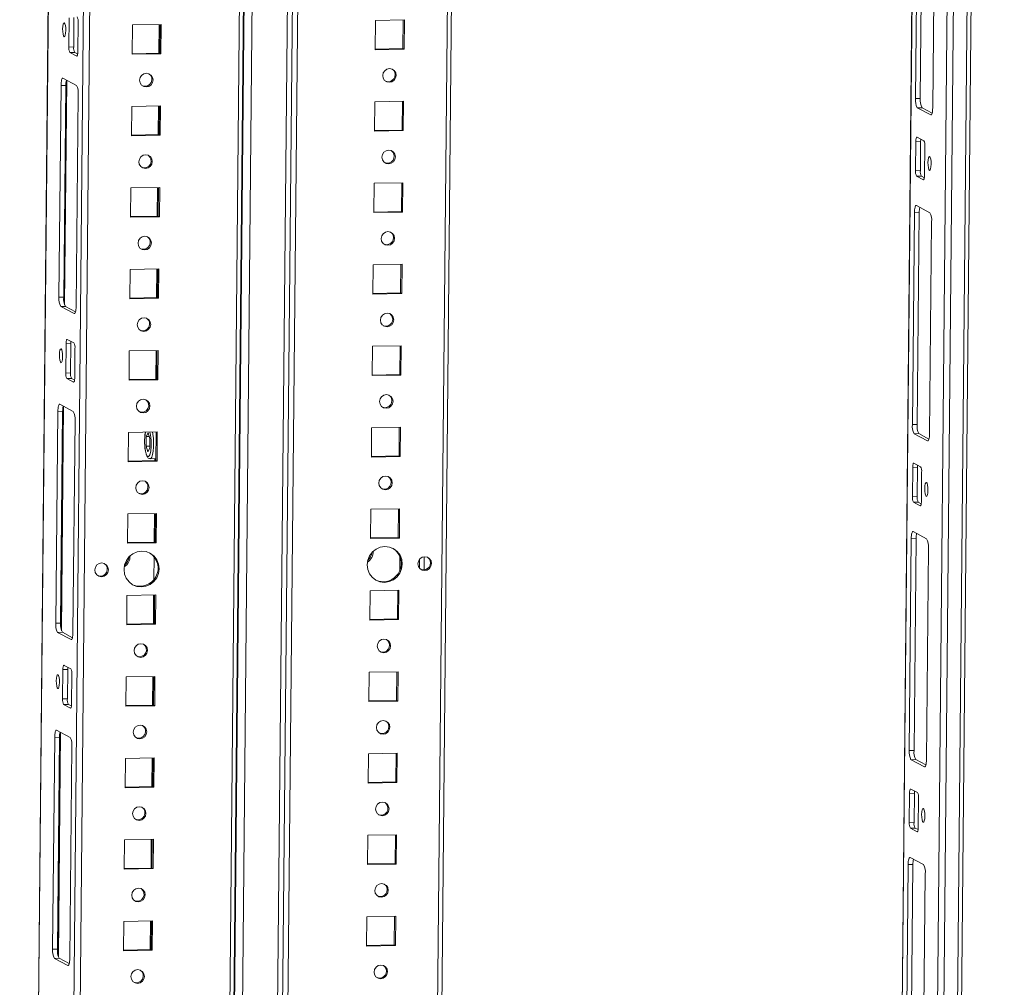
# Model space of a CAD drawing. Units: millimetres. Extents: x -124 to 7445, y -100 to 5572.
# Drawn here: x 5981 to 6281, y 2637 to 2932 of the extents above; entities that cross this region are included whole.
import ezdxf

# ---------------------------------------------------------------- set-up
doc = ezdxf.new("R2010")
doc.units = ezdxf.units.MM

msp = doc.modelspace()

# ---------------------------------------------------------------- linework, layer by layer
at = {"color": 7, "linetype": 'Continuous', "lineweight": 15}
for p, q in [((6260.667, 1893.262), (6280.814, 3977.345)), ((6103.796, 2034.708), (6122.548, 3974.439)), ((6262.731, 3977.105), (6242.64, 1898.886)), ((6255.243, 1893.004), (6275.392, 3977.157)), ((6279.579, 3977.237), (6259.431, 1893.084)), ((5999.784, 3972.104), (5981.09, 2038.341)), ((6040.501, 2033.504), (6059.253, 3973.235)), ((6055.368, 2033.637), (6074.122, 3973.518)), ((6273.158, 3945.067), (6253.633, 1925.423)), ((6253.786, 2907.948), (6254.409, 2972.457)), ((6255.87, 2972.485), (6255.246, 2907.976)), ((6259.638, 2969.67), (6259.015, 2905.16)), ((5996.066, 2923.657), (5996.152, 2932.589)), ((5997.613, 2932.617), (5997.527, 2923.684)), ((6089.339, 2922.857), (6089.426, 2931.789)), ((6089.426, 2931.789), (6098.19, 2931.956)), ((6097.762, 2923.206), (6097.847, 2931.949)), ((6098.19, 2931.956), (6098.103, 2923.024)), ((5998.88, 2931.134), (5998.794, 2922.202)), ((6015.333, 2921.45), (6015.419, 2930.382)), ((6015.419, 2930.382), (6024.183, 2930.548)), ((6023.46, 2921.792), (6023.544, 2930.536)), ((6023.756, 2921.798), (6023.84, 2930.542)), ((6024.183, 2930.548), (6024.097, 2921.616)), ((5997.527, 2923.684), (5996.066, 2923.657)), ((6098.103, 2923.024), (6089.339, 2922.857)), ((6089.341, 2923.045), (6097.762, 2923.206)), ((6098.103, 2923.024), (6097.762, 2923.206)), ((5996.393, 2921.986), (5997.853, 2922.014)), ((5998.439, 2920.895), (5996.393, 2921.986)), ((5997.853, 2922.014), (5998.749, 2921.536)), ((6024.097, 2921.616), (6015.333, 2921.45)), ((6015.335, 2921.638), (6023.756, 2921.798)), ((6024.097, 2921.616), (6023.756, 2921.798)), ((5994.26, 2914.145), (5998.352, 2911.963)), ((5993.044, 2847.457), (5993.668, 2911.967)), ((5993.668, 2911.967), (5995.129, 2911.995)), ((5995.129, 2911.995), (5994.505, 2847.485)), ((5998.897, 2909.179), (5998.273, 2844.67)), ((6253.786, 2907.948), (6255.246, 2907.976)), ((6015.093, 2896.638), (6015.18, 2905.57)), ((6015.18, 2905.57), (6023.943, 2905.737)), ((6023.22, 2896.981), (6023.304, 2905.725)), ((6023.516, 2896.987), (6023.601, 2905.731)), ((6023.943, 2905.737), (6023.857, 2896.805)), ((6089.1, 2898.046), (6089.186, 2906.978)), ((6089.186, 2906.978), (6097.95, 2907.145)), ((6097.522, 2898.394), (6097.607, 2907.138)), ((6097.95, 2907.145), (6097.863, 2898.212)), ((6254.33, 2905.164), (6255.791, 2905.192)), ((6258.422, 2902.982), (6254.33, 2905.164)), ((6255.791, 2905.192), (6258.849, 2903.561)), ((6089.101, 2898.234), (6097.522, 2898.394)), ((6097.863, 2898.212), (6097.522, 2898.394)), ((6023.857, 2896.805), (6015.093, 2896.638)), ((6015.095, 2896.827), (6023.516, 2896.987)), ((6023.857, 2896.805), (6023.516, 2896.987)), ((6097.863, 2898.212), (6089.1, 2898.046)), ((6254.244, 2896.232), (6256.29, 2895.141)), ((6253.802, 2885.993), (6253.888, 2894.925)), ((6253.888, 2894.925), (6255.349, 2894.953)), ((6255.349, 2894.953), (6255.263, 2886.021)), ((6256.616, 2893.47), (6256.53, 2884.538)), ((6253.802, 2885.993), (6255.263, 2886.021)), ((6254.129, 2884.322), (6255.589, 2884.35)), ((6256.175, 2883.231), (6254.129, 2884.322)), ((6255.589, 2884.35), (6256.485, 2883.872)), ((6014.853, 2871.827), (6014.94, 2880.759)), ((6014.94, 2880.759), (6023.704, 2880.926)), ((6022.98, 2872.17), (6023.065, 2880.914)), ((6023.276, 2872.175), (6023.361, 2880.919)), ((6023.704, 2880.926), (6023.617, 2871.994)), ((6088.86, 2873.234), (6088.946, 2882.167)), ((6088.946, 2882.167), (6097.71, 2882.333)), ((6097.283, 2873.583), (6097.367, 2882.327)), ((6097.71, 2882.333), (6097.624, 2873.401)), ((6254.042, 2875.39), (6258.134, 2873.208)), ((6023.617, 2871.994), (6014.853, 2871.827)), ((6014.855, 2872.015), (6023.276, 2872.175)), ((6023.617, 2871.994), (6023.276, 2872.175)), ((6097.624, 2873.401), (6088.86, 2873.234)), ((6088.862, 2873.423), (6097.283, 2873.583)), ((6097.624, 2873.401), (6097.283, 2873.583)), ((6252.826, 2808.703), (6253.45, 2873.212)), ((6253.45, 2873.212), (6254.911, 2873.24)), ((6254.911, 2873.24), (6254.287, 2808.73)), ((6258.679, 2870.424), (6258.055, 2805.915)), ((6088.62, 2848.423), (6088.706, 2857.355)), ((6088.706, 2857.355), (6097.47, 2857.522)), ((6097.043, 2848.772), (6097.127, 2857.515)), ((6097.47, 2857.522), (6097.384, 2848.59)), ((6014.613, 2847.016), (6014.7, 2855.948)), ((6014.7, 2855.948), (6023.464, 2856.114)), ((6022.74, 2847.358), (6022.825, 2856.102)), ((6023.036, 2847.364), (6023.121, 2856.108)), ((6023.464, 2856.114), (6023.377, 2847.182)), ((5993.044, 2847.457), (5994.505, 2847.485)), ((6097.384, 2848.59), (6088.62, 2848.423)), ((6088.622, 2848.611), (6097.043, 2848.772)), ((6097.384, 2848.59), (6097.043, 2848.772)), ((5993.589, 2844.673), (5995.049, 2844.701)), ((5997.681, 2842.491), (5993.589, 2844.673)), ((5995.049, 2844.701), (5998.107, 2843.071)), ((6023.377, 2847.182), (6014.613, 2847.016)), ((6014.615, 2847.204), (6023.036, 2847.364)), ((6023.377, 2847.182), (6023.036, 2847.364)), ((5995.107, 2824.411), (5995.193, 2833.343)), ((5995.193, 2833.343), (5996.654, 2833.371)), ((5995.548, 2834.65), (5997.594, 2833.559)), ((5996.654, 2833.371), (5996.567, 2824.439)), ((6088.38, 2823.612), (6088.466, 2832.544)), ((6088.466, 2832.544), (6097.23, 2832.711)), ((6096.803, 2823.96), (6096.887, 2832.704)), ((6097.23, 2832.711), (6097.144, 2823.778)), ((5997.921, 2831.889), (5997.835, 2822.957)), ((6014.374, 2822.204), (6014.46, 2831.136)), ((6014.46, 2831.136), (6023.224, 2831.303)), ((6022.5, 2822.547), (6022.585, 2831.291)), ((6022.796, 2822.553), (6022.881, 2831.296)), ((6023.224, 2831.303), (6023.137, 2822.371)), ((5996.567, 2824.439), (5995.107, 2824.411)), ((6097.144, 2823.778), (6088.38, 2823.612)), ((6088.382, 2823.8), (6096.803, 2823.96)), ((6097.144, 2823.778), (6096.803, 2823.96)), ((5995.433, 2822.741), (5996.894, 2822.769)), ((5997.479, 2821.65), (5995.433, 2822.741)), ((5996.894, 2822.769), (5997.79, 2822.291)), ((6023.137, 2822.371), (6014.374, 2822.204)), ((6014.375, 2822.393), (6022.796, 2822.553)), ((6023.137, 2822.371), (6022.796, 2822.553)), ((5993.301, 2814.9), (5997.393, 2812.718)), ((5992.085, 2748.212), (5992.709, 2812.722)), ((5992.709, 2812.722), (5994.169, 2812.749)), ((5994.169, 2812.749), (5993.546, 2748.24)), ((5997.937, 2809.934), (5997.314, 2745.424)), ((6252.826, 2808.703), (6254.287, 2808.73)), ((6014.134, 2797.393), (6014.22, 2806.325)), ((6014.22, 2806.325), (6022.984, 2806.492)), ((6019.57, 2805.039), (6020.154, 2806.173)), ((6020.154, 2806.173), (6020.711, 2804.43)), ((6022.557, 2797.741), (6022.641, 2806.485)), ((6022.984, 2806.492), (6022.898, 2797.56)), ((6088.14, 2798.8), (6088.226, 2807.732)), ((6088.226, 2807.732), (6096.99, 2807.899)), ((6096.563, 2799.149), (6096.648, 2807.893)), ((6096.99, 2807.899), (6096.904, 2798.967)), ((6253.371, 2805.918), (6254.831, 2805.946)), ((6257.463, 2803.737), (6253.371, 2805.918)), ((6254.831, 2805.946), (6257.889, 2804.316)), ((6019.542, 2802.162), (6019.57, 2805.039)), ((6019.57, 2805.039), (6020.511, 2805.057)), ((6020.711, 2804.43), (6020.683, 2801.554)), ((6019.542, 2802.162), (6020.689, 2802.184)), ((6020.099, 2800.42), (6019.542, 2802.162)), ((6020.683, 2801.554), (6020.099, 2800.42)), ((6022.898, 2797.56), (6014.134, 2797.393)), ((6014.136, 2797.581), (6022.557, 2797.741)), ((6020.806, 2798.308), (6022.562, 2798.342)), ((6022.26, 2797.736), (6022.266, 2798.336)), ((6022.898, 2797.56), (6022.557, 2797.741)), ((6096.904, 2798.967), (6088.14, 2798.8)), ((6088.142, 2798.989), (6096.563, 2799.149)), ((6096.904, 2798.967), (6096.563, 2799.149)), ((6253.284, 2796.986), (6255.33, 2795.895)), ((6252.843, 2786.747), (6252.929, 2795.679)), ((6252.929, 2795.679), (6254.39, 2795.707)), ((6254.39, 2795.707), (6254.303, 2786.775)), ((6255.657, 2794.225), (6255.571, 2785.293)), ((6252.843, 2786.747), (6254.303, 2786.775)), ((6253.169, 2785.077), (6254.63, 2785.105)), ((6255.215, 2783.986), (6253.169, 2785.077)), ((6254.63, 2785.105), (6255.526, 2784.627)), ((6013.894, 2772.582), (6013.98, 2781.514)), ((6013.98, 2781.514), (6022.744, 2781.68)), ((6022.021, 2772.924), (6022.105, 2781.668)), ((6022.317, 2772.93), (6022.401, 2781.674)), ((6022.744, 2781.68), (6022.658, 2772.748)), ((6087.9, 2773.989), (6087.987, 2782.921)), ((6087.987, 2782.921), (6096.751, 2783.088)), ((6096.323, 2774.338), (6096.408, 2783.081)), ((6096.751, 2783.088), (6096.664, 2774.156)), ((6253.083, 2776.145), (6257.175, 2773.963)), ((6022.658, 2772.748), (6013.894, 2772.582)), ((6013.896, 2772.77), (6022.317, 2772.93)), ((6022.658, 2772.748), (6022.317, 2772.93)), ((6096.664, 2774.156), (6087.9, 2773.989)), ((6087.902, 2774.177), (6096.323, 2774.338)), ((6096.664, 2774.156), (6096.323, 2774.338)), ((6251.867, 2709.457), (6252.491, 2773.967)), ((6252.491, 2773.967), (6253.951, 2773.994)), ((6253.951, 2773.994), (6253.328, 2709.485)), ((6257.719, 2771.179), (6257.096, 2706.669)), ((6021.91, 2761.456), (6021.978, 2768.514)), ((6102.75, 2765.015), (6102.775, 2767.652)), ((6104.244, 2768.464), (6104.205, 2764.449)), ((6087.66, 2749.178), (6087.747, 2758.11)), ((6087.747, 2758.11), (6096.511, 2758.276)), ((6096.083, 2749.526), (6096.168, 2758.27)), ((6096.511, 2758.276), (6096.424, 2749.344)), ((6013.654, 2747.77), (6013.74, 2756.702)), ((6013.74, 2756.702), (6022.504, 2756.869)), ((6021.781, 2748.113), (6021.865, 2756.857)), ((6022.077, 2748.119), (6022.161, 2756.862)), ((6022.504, 2756.869), (6022.418, 2747.937)), ((6096.424, 2749.344), (6087.66, 2749.178)), ((6087.662, 2749.366), (6096.083, 2749.526)), ((6096.424, 2749.344), (6096.083, 2749.526)), ((5992.085, 2748.212), (5993.546, 2748.24)), ((6022.418, 2747.937), (6013.654, 2747.77)), ((6013.656, 2747.959), (6022.077, 2748.119)), ((6022.418, 2747.937), (6022.077, 2748.119)), ((5992.629, 2745.428), (5994.09, 2745.456)), ((5996.721, 2743.246), (5992.629, 2745.428)), ((5994.09, 2745.456), (5997.148, 2743.825)), ((5994.147, 2725.166), (5994.234, 2734.098)), ((5994.234, 2734.098), (5995.694, 2734.126)), ((5994.589, 2735.405), (5996.635, 2734.314)), ((5995.694, 2734.126), (5995.608, 2725.194)), ((5996.962, 2732.643), (5996.875, 2723.711)), ((6013.414, 2722.959), (6013.5, 2731.891)), ((6013.5, 2731.891), (6022.264, 2732.058)), ((6021.541, 2723.302), (6021.625, 2732.045)), ((6021.837, 2723.307), (6021.922, 2732.051)), ((6022.264, 2732.058), (6022.178, 2723.126)), ((6087.421, 2724.366), (6087.507, 2733.298)), ((6087.507, 2733.298), (6096.271, 2733.465)), ((6095.843, 2724.715), (6095.928, 2733.459)), ((6096.271, 2733.465), (6096.184, 2724.533)), ((5995.608, 2725.194), (5994.147, 2725.166)), ((6096.184, 2724.533), (6087.421, 2724.366)), ((6087.422, 2724.555), (6095.843, 2724.715)), ((6096.184, 2724.533), (6095.843, 2724.715)), ((5994.474, 2723.495), (5995.934, 2723.523)), ((5996.52, 2722.405), (5994.474, 2723.495)), ((5995.934, 2723.523), (5996.83, 2723.046)), ((6022.178, 2723.126), (6013.414, 2722.959)), ((6013.416, 2723.147), (6021.837, 2723.307)), ((6022.178, 2723.126), (6021.837, 2723.307)), ((5992.341, 2715.654), (5996.433, 2713.472)), ((5991.125, 2648.967), (5991.749, 2713.476)), ((5991.749, 2713.476), (5993.21, 2713.504)), ((5993.21, 2713.504), (5992.586, 2648.994)), ((5996.978, 2710.688), (5996.354, 2646.179)), ((6013.174, 2698.148), (6013.261, 2707.08)), ((6013.261, 2707.08), (6022.025, 2707.246)), ((6021.301, 2698.49), (6021.386, 2707.234)), ((6021.597, 2698.496), (6021.682, 2707.24)), ((6022.025, 2707.246), (6021.938, 2698.314)), ((6087.181, 2699.555), (6087.267, 2708.487)), ((6087.267, 2708.487), (6096.031, 2708.654)), ((6095.604, 2699.904), (6095.688, 2708.647)), ((6096.031, 2708.654), (6095.945, 2699.722)), ((6251.867, 2709.457), (6253.328, 2709.485)), ((6252.411, 2706.673), (6253.872, 2706.701)), ((6256.503, 2704.491), (6252.411, 2706.673)), ((6253.872, 2706.701), (6256.93, 2705.071)), ((6021.938, 2698.314), (6013.174, 2698.148)), ((6013.176, 2698.336), (6021.597, 2698.496)), ((6021.938, 2698.314), (6021.597, 2698.496)), ((6095.945, 2699.722), (6087.181, 2699.555)), ((6087.183, 2699.743), (6095.604, 2699.904)), ((6095.945, 2699.722), (6095.604, 2699.904)), ((6252.325, 2697.741), (6254.371, 2696.65)), ((6251.883, 2687.502), (6251.97, 2696.434)), ((6251.97, 2696.434), (6253.43, 2696.462)), ((6253.43, 2696.462), (6253.344, 2687.53)), ((6254.698, 2694.98), (6254.611, 2686.047)), ((6251.883, 2687.502), (6253.344, 2687.53)), ((6252.21, 2685.832), (6253.67, 2685.859)), ((6254.256, 2684.741), (6252.21, 2685.832)), ((6253.67, 2685.859), (6254.566, 2685.382)), ((6086.941, 2674.744), (6087.027, 2683.676)), ((6087.027, 2683.676), (6095.791, 2683.842)), ((6095.364, 2675.092), (6095.448, 2683.836)), ((6095.791, 2683.842), (6095.705, 2674.91)), ((6012.934, 2673.336), (6013.021, 2682.268)), ((6013.021, 2682.268), (6021.785, 2682.435)), ((6021.061, 2673.679), (6021.146, 2682.423)), ((6021.357, 2673.685), (6021.442, 2682.428)), ((6021.785, 2682.435), (6021.698, 2673.503)), ((6252.123, 2676.899), (6256.216, 2674.718)), ((6012.936, 2673.525), (6021.357, 2673.685)), ((6021.698, 2673.503), (6021.357, 2673.685)), ((6095.705, 2674.91), (6086.941, 2674.744)), ((6086.943, 2674.932), (6095.364, 2675.092)), ((6095.705, 2674.91), (6095.364, 2675.092)), ((6250.908, 2610.212), (6251.531, 2674.721)), ((6251.531, 2674.721), (6252.992, 2674.749)), ((6252.992, 2674.749), (6252.368, 2610.24)), ((6021.698, 2673.503), (6012.934, 2673.336)), ((6256.76, 2671.933), (6256.136, 2607.424)), ((6086.701, 2649.932), (6086.787, 2658.864)), ((6086.787, 2658.864), (6095.551, 2659.031)), ((6095.124, 2650.281), (6095.208, 2659.025)), ((6095.551, 2659.031), (6095.465, 2650.099)), ((6012.695, 2648.525), (6012.781, 2657.457)), ((6012.781, 2657.457), (6021.545, 2657.624)), ((6020.821, 2648.868), (6020.906, 2657.611)), ((6021.117, 2648.873), (6021.202, 2657.617)), ((6021.545, 2657.624), (6021.458, 2648.692)), ((6095.465, 2650.099), (6086.701, 2649.932)), ((6086.703, 2650.121), (6095.124, 2650.281)), ((6095.465, 2650.099), (6095.124, 2650.281)), ((5991.125, 2648.967), (5992.586, 2648.994)), ((6021.458, 2648.692), (6012.695, 2648.525)), ((6012.696, 2648.713), (6021.117, 2648.873)), ((6021.458, 2648.692), (6021.117, 2648.873)), ((5991.67, 2646.182), (5993.13, 2646.21)), ((5995.762, 2644.001), (5991.67, 2646.182)), ((5993.13, 2646.21), (5996.188, 2644.58))]:
    msp.add_line(p, q, dxfattribs=at)
at = {"color": 8, "linetype": 'Continuous', "lineweight": 15}
for p, q in [((6121.314, 3974.415), (6102.56, 2034.53)), ((6242.682, 1898.841), (6262.774, 3977.106)), ((5981.443, 2070.551), (5999.826, 3972.105)), ((6010.523, 3972.308), (5991.771, 2032.623)), ((5993.693, 2032.459), (6012.446, 3972.345)), ((6058.019, 3973.211), (6039.577, 2065.581)), ((6059.462, 3973.239), (6040.709, 2033.416)), ((6057.3, 2065.918), (6075.741, 3973.548)), ((5998.439, 2920.895), (5998.524, 2920.897)), ((5994.658, 2845.626), (5995.315, 2913.583)), ((5995.434, 2913.519), (5994.773, 2845.169)), ((6258.565, 2902.985), (6258.422, 2902.982)), ((6256.175, 2883.231), (6256.26, 2883.233)), ((5997.681, 2842.491), (5997.823, 2842.494)), ((5997.479, 2821.65), (5997.565, 2821.652)), ((5993.698, 2746.381), (5994.355, 2814.337)), ((5994.475, 2814.274), (5993.814, 2745.924)), ((6257.605, 2803.739), (6257.463, 2803.737)), ((6255.215, 2783.986), (6255.301, 2783.988)), ((6096.844, 2768.468), (6096.804, 2764.349)), ((5996.721, 2743.246), (5996.864, 2743.249)), ((5996.52, 2722.405), (5996.605, 2722.406)), ((5992.739, 2647.135), (5993.396, 2715.092)), ((5993.515, 2715.028), (5992.855, 2646.678)), ((6256.646, 2704.494), (6256.503, 2704.491)), ((6254.256, 2684.741), (6254.341, 2684.742)), ((5995.762, 2644.001), (5995.904, 2644.003))]:
    msp.add_line(p, q, dxfattribs=at)
at = {"color": 6, "linetype": 'Continuous', "lineweight": 15}
for p, q in [((6043.106, 2032.613), (6061.867, 3973.285)), ((6072.578, 3973.488), (6053.817, 2032.824))]:
    msp.add_line(p, q, dxfattribs=at)
at = {"color": 7, "linetype": 'Continuous', "lineweight": 15, "flags": 128}
for points in [[(5994.148, 2929.168), (5994.193, 2929.956), (5994.304, 2930.584), (5994.466, 2930.958), (5994.652, 2931.02), (5994.835, 2930.76), (5994.988, 2930.22), (5995.086, 2929.48), (5995.115, 2928.653), (5995.07, 2927.866), (5994.959, 2927.237), (5994.798, 2926.864), (5994.611, 2926.802), (5994.428, 2927.061), (5994.276, 2927.601), (5994.177, 2928.342), (5994.148, 2929.168)], [(5998.794, 2922.202), (5998.785, 2921.915), (5998.763, 2921.646), (5998.729, 2921.406), (5998.684, 2921.203), (5998.631, 2921.045), (5998.57, 2920.939), (5998.506, 2920.888), (5998.439, 2920.895)], [(6093.624, 2912.917), (6092.843, 2913.06), (6092.184, 2913.5), (6091.748, 2914.167), (6091.6, 2914.962), (6091.763, 2915.762), (6092.213, 2916.447), (6092.881, 2916.911), (6093.665, 2917.085), (6094.446, 2916.941), (6095.105, 2916.502), (6095.542, 2915.834), (6095.69, 2915.04), (6095.526, 2914.239), (6095.076, 2913.555), (6094.409, 2913.09), (6093.624, 2912.917)], [(5993.668, 2911.967), (5993.684, 2912.445), (5993.72, 2912.893), (5993.777, 2913.294), (5993.851, 2913.633), (5993.941, 2913.895), (5994.041, 2914.072), (5994.149, 2914.156), (5994.26, 2914.145)], [(6019.658, 2915.677), (6020.439, 2915.534), (6021.098, 2915.095), (6021.535, 2914.427), (6021.683, 2913.632), (6021.52, 2912.832), (6021.07, 2912.147), (6020.402, 2911.683), (6019.618, 2911.509), (6018.837, 2911.653), (6018.178, 2912.092), (6017.741, 2912.76), (6017.593, 2913.554), (6017.757, 2914.355), (6018.206, 2915.04), (6018.874, 2915.504), (6019.658, 2915.677)], [(6092.491, 2913.247), (6092.502, 2913.242), (6093.283, 2913.099)], [(6259.015, 2905.16), (6258.999, 2904.682), (6258.962, 2904.234), (6258.905, 2903.833), (6258.831, 2903.494), (6258.742, 2903.232), (6258.642, 2903.055), (6258.534, 2902.971), (6258.422, 2902.982)], [(6253.888, 2894.925), (6253.898, 2895.212), (6253.92, 2895.481), (6253.954, 2895.721), (6253.998, 2895.924), (6254.052, 2896.082), (6254.112, 2896.188), (6254.177, 2896.239), (6254.244, 2896.232)], [(6019.419, 2890.866), (6020.2, 2890.722), (6020.859, 2890.283), (6021.295, 2889.615), (6021.443, 2888.821), (6021.28, 2888.02), (6020.83, 2887.336), (6020.162, 2886.871), (6019.378, 2886.698), (6018.597, 2886.842), (6017.938, 2887.281), (6017.501, 2887.948), (6017.353, 2888.743), (6017.517, 2889.544), (6017.967, 2890.228), (6018.634, 2890.693), (6019.419, 2890.866)], [(6093.385, 2888.105), (6092.604, 2888.249), (6091.945, 2888.688), (6091.508, 2889.356), (6091.36, 2890.151), (6091.523, 2890.951), (6091.973, 2891.636), (6092.641, 2892.1), (6093.425, 2892.274), (6094.206, 2892.13), (6094.865, 2891.691), (6095.302, 2891.023), (6095.45, 2890.228), (6095.286, 2889.428), (6094.837, 2888.743), (6094.169, 2888.279), (6093.385, 2888.105)], [(6258.534, 2887.959), (6258.49, 2887.171), (6258.378, 2886.543), (6258.217, 2886.169), (6258.031, 2886.107), (6257.847, 2886.367), (6257.695, 2886.907), (6257.597, 2887.647), (6257.568, 2888.474), (6257.612, 2889.261), (6257.724, 2889.89), (6257.885, 2890.263), (6258.071, 2890.325), (6258.255, 2890.066), (6258.407, 2889.526), (6258.505, 2888.785), (6258.534, 2887.959)], [(6092.251, 2888.436), (6092.263, 2888.431), (6093.044, 2888.287)], [(6256.53, 2884.538), (6256.521, 2884.251), (6256.499, 2883.982), (6256.465, 2883.742), (6256.42, 2883.539), (6256.367, 2883.381), (6256.306, 2883.275), (6256.242, 2883.225), (6256.175, 2883.231)], [(6253.45, 2873.212), (6253.466, 2873.69), (6253.502, 2874.139), (6253.559, 2874.539), (6253.633, 2874.878), (6253.723, 2875.14), (6253.823, 2875.317), (6253.931, 2875.402), (6254.042, 2875.39)], [(6019.179, 2866.055), (6019.96, 2865.911), (6020.619, 2865.472), (6021.055, 2864.804), (6021.203, 2864.01), (6021.04, 2863.209), (6020.59, 2862.524), (6019.922, 2862.06), (6019.138, 2861.886), (6018.357, 2862.03), (6017.698, 2862.469), (6017.262, 2863.137), (6017.114, 2863.932), (6017.277, 2864.732), (6017.727, 2865.417), (6018.395, 2865.881), (6019.179, 2866.055)], [(6093.145, 2863.294), (6092.364, 2863.438), (6091.705, 2863.877), (6091.268, 2864.545), (6091.12, 2865.339), (6091.283, 2866.14), (6091.733, 2866.824), (6092.401, 2867.289), (6093.185, 2867.462), (6093.966, 2867.319), (6094.625, 2866.879), (6095.062, 2866.212), (6095.21, 2865.417), (6095.046, 2864.617), (6094.597, 2863.932), (6093.929, 2863.468), (6093.145, 2863.294)], [(6092.011, 2863.624), (6092.023, 2863.62), (6092.804, 2863.476)], [(5998.273, 2844.67), (5998.257, 2844.191), (5998.221, 2843.743), (5998.164, 2843.342), (5998.09, 2843.004), (5998.001, 2842.741), (5997.9, 2842.564), (5997.792, 2842.48), (5997.681, 2842.491)], [(6092.905, 2838.483), (6092.124, 2838.626), (6091.465, 2839.066), (6091.028, 2839.733), (6090.88, 2840.528), (6091.044, 2841.328), (6091.493, 2842.013), (6092.161, 2842.477), (6092.945, 2842.651), (6093.726, 2842.507), (6094.385, 2842.068), (6094.822, 2841.4), (6094.97, 2840.606), (6094.807, 2839.805), (6094.357, 2839.121), (6093.689, 2838.656), (6092.905, 2838.483)], [(6018.939, 2841.243), (6019.72, 2841.1), (6020.379, 2840.661), (6020.816, 2839.993), (6020.964, 2839.198), (6020.8, 2838.398), (6020.35, 2837.713), (6019.683, 2837.249), (6018.898, 2837.075), (6018.117, 2837.219), (6017.458, 2837.658), (6017.022, 2838.326), (6016.874, 2839.12), (6017.037, 2839.921), (6017.487, 2840.606), (6018.155, 2841.07), (6018.939, 2841.243)], [(6091.771, 2838.813), (6091.783, 2838.808), (6092.564, 2838.664)], [(5995.193, 2833.343), (5995.202, 2833.63), (5995.224, 2833.899), (5995.258, 2834.14), (5995.303, 2834.343), (5995.357, 2834.5), (5995.417, 2834.607), (5995.482, 2834.657), (5995.548, 2834.65)], [(5993.189, 2829.923), (5993.234, 2830.71), (5993.345, 2831.339), (5993.506, 2831.712), (5993.693, 2831.774), (5993.876, 2831.515), (5994.028, 2830.974), (5994.126, 2830.234), (5994.155, 2829.408), (5994.111, 2828.62), (5993.999, 2827.992), (5993.838, 2827.618), (5993.652, 2827.556), (5993.468, 2827.815), (5993.316, 2828.356), (5993.218, 2829.096), (5993.189, 2829.923)], [(5997.835, 2822.957), (5997.825, 2822.67), (5997.803, 2822.401), (5997.769, 2822.16), (5997.725, 2821.957), (5997.671, 2821.8), (5997.611, 2821.694), (5997.546, 2821.643), (5997.479, 2821.65)], [(6092.665, 2813.671), (6091.884, 2813.815), (6091.225, 2814.254), (6090.788, 2814.922), (6090.64, 2815.717), (6090.804, 2816.517), (6091.253, 2817.202), (6091.921, 2817.666), (6092.705, 2817.84), (6093.486, 2817.696), (6094.145, 2817.257), (6094.582, 2816.589), (6094.73, 2815.794), (6094.567, 2814.994), (6094.117, 2814.309), (6093.449, 2813.845), (6092.665, 2813.671)], [(5992.709, 2812.722), (5992.724, 2813.2), (5992.761, 2813.648), (5992.818, 2814.049), (5992.892, 2814.387), (5992.981, 2814.65), (5993.082, 2814.827), (5993.19, 2814.911), (5993.301, 2814.9)], [(6018.699, 2816.432), (6019.48, 2816.288), (6020.139, 2815.849), (6020.576, 2815.181), (6020.724, 2814.387), (6020.56, 2813.586), (6020.111, 2812.902), (6019.443, 2812.437), (6018.659, 2812.264), (6017.878, 2812.408), (6017.219, 2812.847), (6016.782, 2813.514), (6016.634, 2814.309), (6016.797, 2815.11), (6017.247, 2815.794), (6017.915, 2816.259), (6018.699, 2816.432)], [(6091.531, 2814.002), (6091.543, 2813.997), (6092.324, 2813.853)], [(6258.055, 2805.915), (6258.04, 2805.436), (6258.003, 2804.988), (6257.946, 2804.587), (6257.872, 2804.249), (6257.783, 2803.986), (6257.682, 2803.81), (6257.574, 2803.725), (6257.463, 2803.737)], [(6019.559, 2799.762), (6019.577, 2799.69), (6019.745, 2799.223), (6019.945, 2798.841), (6020.217, 2798.526), (6020.576, 2798.336), (6020.802, 2798.339)], [(6252.929, 2795.679), (6252.938, 2795.966), (6252.96, 2796.235), (6252.994, 2796.476), (6253.039, 2796.679), (6253.093, 2796.836), (6253.153, 2796.943), (6253.218, 2796.993), (6253.284, 2796.986)], [(6018.459, 2791.621), (6019.24, 2791.477), (6019.899, 2791.038), (6020.336, 2790.37), (6020.484, 2789.575), (6020.32, 2788.775), (6019.871, 2788.09), (6019.203, 2787.626), (6018.419, 2787.452), (6017.638, 2787.596), (6016.979, 2788.035), (6016.542, 2788.703), (6016.394, 2789.498), (6016.557, 2790.298), (6017.007, 2790.983), (6017.675, 2791.447), (6018.459, 2791.621)], [(6092.425, 2788.86), (6091.644, 2789.004), (6090.985, 2789.443), (6090.548, 2790.111), (6090.4, 2790.905), (6090.564, 2791.706), (6091.014, 2792.39), (6091.681, 2792.855), (6092.465, 2793.028), (6093.247, 2792.885), (6093.906, 2792.445), (6094.342, 2791.778), (6094.49, 2790.983), (6094.327, 2790.182), (6093.877, 2789.498), (6093.209, 2789.033), (6092.425, 2788.86)], [(6257.575, 2788.713), (6257.53, 2787.926), (6257.419, 2787.298), (6257.258, 2786.924), (6257.071, 2786.862), (6256.888, 2787.121), (6256.736, 2787.662), (6256.637, 2788.402), (6256.608, 2789.229), (6256.653, 2790.016), (6256.764, 2790.644), (6256.926, 2791.018), (6257.112, 2791.08), (6257.295, 2790.821), (6257.448, 2790.28), (6257.546, 2789.54), (6257.575, 2788.713)], [(6091.291, 2789.19), (6091.303, 2789.186), (6092.084, 2789.042)], [(6255.571, 2785.293), (6255.561, 2785.006), (6255.539, 2784.737), (6255.505, 2784.496), (6255.461, 2784.293), (6255.407, 2784.136), (6255.347, 2784.03), (6255.282, 2783.979), (6255.215, 2783.986)], [(6252.491, 2773.967), (6252.506, 2774.445), (6252.543, 2774.893), (6252.6, 2775.294), (6252.674, 2775.632), (6252.763, 2775.895), (6252.864, 2776.072), (6252.972, 2776.156), (6253.083, 2776.145)], [(6018.252, 2770.184), (6019.636, 2770.024), (6020.923, 2769.503), (6022.023, 2768.657), (6022.864, 2767.543), (6023.386, 2766.236), (6023.555, 2764.827), (6023.359, 2763.411), (6022.811, 2762.084), (6021.949, 2760.938), (6020.831, 2760.049), (6019.534, 2759.479), (6018.146, 2759.267), (6016.762, 2759.426), (6015.475, 2759.947), (6014.375, 2760.793), (6013.534, 2761.908), (6013.012, 2763.214), (6012.843, 2764.623), (6013.039, 2766.04), (6013.587, 2767.366), (6014.449, 2768.513), (6015.567, 2769.402), (6016.864, 2769.971), (6018.252, 2770.184)], [(6092.153, 2760.674), (6090.768, 2760.834), (6089.482, 2761.355), (6088.381, 2762.201), (6087.541, 2763.315), (6087.019, 2764.622), (6086.85, 2766.031), (6087.046, 2767.447), (6087.594, 2768.774), (6088.456, 2769.92), (6089.573, 2770.809), (6090.87, 2771.379), (6092.258, 2771.591), (6093.643, 2771.432), (6094.929, 2770.911), (6096.03, 2770.065), (6096.87, 2768.95), (6097.392, 2767.644), (6097.561, 2766.235), (6097.365, 2764.818), (6096.817, 2763.492), (6095.955, 2762.345), (6094.838, 2761.457), (6093.541, 2760.887), (6092.153, 2760.674)], [(6006.047, 2766.603), (6006.838, 2766.457), (6007.505, 2766.013), (6007.946, 2765.337), (6008.096, 2764.533), (6007.931, 2763.723), (6007.476, 2763.03), (6006.8, 2762.56), (6006.007, 2762.385), (6005.216, 2762.53), (6004.549, 2762.975), (6004.107, 2763.65), (6003.958, 2764.454), (6004.123, 2765.264), (6004.578, 2765.957), (6005.254, 2766.427), (6006.047, 2766.603)], [(6104.357, 2764.255), (6103.567, 2764.401), (6102.9, 2764.845), (6102.458, 2765.521), (6102.308, 2766.325), (6102.474, 2767.135), (6102.929, 2767.828), (6103.605, 2768.298), (6104.398, 2768.473), (6105.188, 2768.328), (6105.855, 2767.883), (6106.297, 2767.208), (6106.447, 2766.404), (6106.282, 2765.594), (6105.826, 2764.901), (6105.151, 2764.431), (6104.357, 2764.255)], [(6103.212, 2764.588), (6103.226, 2764.583), (6104.016, 2764.437)], [(6089.449, 2761.374), (6090.427, 2761.016), (6091.812, 2760.856)], [(5997.314, 2745.424), (5997.298, 2744.946), (5997.261, 2744.498), (5997.205, 2744.097), (5997.13, 2743.758), (5997.041, 2743.496), (5996.941, 2743.319), (5996.833, 2743.235), (5996.721, 2743.246)], [(6091.945, 2739.237), (6091.164, 2739.381), (6090.505, 2739.82), (6090.069, 2740.488), (6089.921, 2741.283), (6090.084, 2742.083), (6090.534, 2742.768), (6091.202, 2743.232), (6091.986, 2743.406), (6092.767, 2743.262), (6093.426, 2742.823), (6093.863, 2742.155), (6094.011, 2741.36), (6093.847, 2740.56), (6093.397, 2739.875), (6092.73, 2739.411), (6091.945, 2739.237)], [(6017.979, 2741.998), (6018.76, 2741.854), (6019.419, 2741.415), (6019.856, 2740.747), (6020.004, 2739.953), (6019.841, 2739.152), (6019.391, 2738.468), (6018.723, 2738.003), (6017.939, 2737.83), (6017.158, 2737.974), (6016.499, 2738.413), (6016.062, 2739.08), (6015.914, 2739.875), (6016.078, 2740.676), (6016.527, 2741.36), (6017.195, 2741.825), (6017.979, 2741.998)], [(6090.812, 2739.568), (6090.823, 2739.563), (6091.604, 2739.419)], [(5994.234, 2734.098), (5994.243, 2734.385), (5994.265, 2734.654), (5994.299, 2734.894), (5994.344, 2735.097), (5994.397, 2735.255), (5994.457, 2735.361), (5994.522, 2735.412), (5994.589, 2735.405)], [(5992.23, 2730.677), (5992.274, 2731.465), (5992.386, 2732.093), (5992.547, 2732.467), (5992.733, 2732.529), (5992.916, 2732.27), (5993.069, 2731.729), (5993.167, 2730.989), (5993.196, 2730.162), (5993.151, 2729.375), (5993.04, 2728.746), (5992.879, 2728.373), (5992.692, 2728.311), (5992.509, 2728.57), (5992.357, 2729.111), (5992.259, 2729.851), (5992.23, 2730.677)], [(5996.875, 2723.711), (5996.866, 2723.424), (5996.844, 2723.156), (5996.81, 2722.915), (5996.765, 2722.712), (5996.712, 2722.554), (5996.651, 2722.448), (5996.587, 2722.398), (5996.52, 2722.405)], [(6091.706, 2714.426), (6090.925, 2714.57), (6090.266, 2715.009), (6089.829, 2715.677), (6089.681, 2716.471), (6089.844, 2717.272), (6090.294, 2717.956), (6090.962, 2718.421), (6091.746, 2718.594), (6092.527, 2718.45), (6093.186, 2718.011), (6093.623, 2717.344), (6093.771, 2716.549), (6093.607, 2715.748), (6093.157, 2715.064), (6092.49, 2714.599), (6091.706, 2714.426)], [(5991.749, 2713.476), (5991.765, 2713.954), (5991.802, 2714.403), (5991.858, 2714.804), (5991.933, 2715.142), (5992.022, 2715.404), (5992.122, 2715.581), (5992.23, 2715.666), (5992.341, 2715.654)], [(6017.739, 2717.187), (6018.521, 2717.043), (6019.18, 2716.604), (6019.616, 2715.936), (6019.764, 2715.141), (6019.601, 2714.341), (6019.151, 2713.656), (6018.483, 2713.192), (6017.699, 2713.018), (6016.918, 2713.162), (6016.259, 2713.601), (6015.822, 2714.269), (6015.674, 2715.064), (6015.838, 2715.864), (6016.288, 2716.549), (6016.955, 2717.013), (6017.739, 2717.187)], [(6090.572, 2714.756), (6090.584, 2714.752), (6091.365, 2714.608)], [(6257.096, 2706.669), (6257.08, 2706.191), (6257.043, 2705.743), (6256.987, 2705.342), (6256.912, 2705.004), (6256.823, 2704.741), (6256.723, 2704.564), (6256.615, 2704.48), (6256.503, 2704.491)], [(6251.97, 2696.434), (6251.979, 2696.721), (6252.001, 2696.99), (6252.035, 2697.231), (6252.08, 2697.434), (6252.133, 2697.591), (6252.193, 2697.697), (6252.258, 2697.748), (6252.325, 2697.741)], [(6017.5, 2692.375), (6018.281, 2692.232), (6018.94, 2691.792), (6019.376, 2691.125), (6019.524, 2690.33), (6019.361, 2689.53), (6018.911, 2688.845), (6018.243, 2688.381), (6017.459, 2688.207), (6016.678, 2688.351), (6016.019, 2688.79), (6015.583, 2689.458), (6015.435, 2690.252), (6015.598, 2691.053), (6016.048, 2691.737), (6016.716, 2692.202), (6017.5, 2692.375)], [(6091.466, 2689.615), (6090.685, 2689.758), (6090.026, 2690.198), (6089.589, 2690.865), (6089.441, 2691.66), (6089.604, 2692.46), (6090.054, 2693.145), (6090.722, 2693.609), (6091.506, 2693.783), (6092.287, 2693.639), (6092.946, 2693.2), (6093.383, 2692.532), (6093.531, 2691.738), (6093.367, 2690.937), (6092.918, 2690.253), (6092.25, 2689.788), (6091.466, 2689.615)], [(6256.615, 2689.468), (6256.571, 2688.681), (6256.459, 2688.052), (6256.298, 2687.679), (6256.112, 2687.617), (6255.928, 2687.876), (6255.776, 2688.416), (6255.678, 2689.157), (6255.649, 2689.983), (6255.694, 2690.771), (6255.805, 2691.399), (6255.966, 2691.773), (6256.153, 2691.835), (6256.336, 2691.575), (6256.488, 2691.035), (6256.586, 2690.295), (6256.615, 2689.468)], [(6090.332, 2689.945), (6090.344, 2689.94), (6091.125, 2689.796)], [(6254.611, 2686.047), (6254.602, 2685.761), (6254.58, 2685.492), (6254.546, 2685.251), (6254.501, 2685.048), (6254.448, 2684.89), (6254.387, 2684.784), (6254.323, 2684.734), (6254.256, 2684.741)], [(6251.531, 2674.721), (6251.547, 2675.2), (6251.584, 2675.648), (6251.64, 2676.049), (6251.715, 2676.387), (6251.804, 2676.65), (6251.904, 2676.827), (6252.012, 2676.911), (6252.123, 2676.899)], [(6017.26, 2667.564), (6018.041, 2667.42), (6018.7, 2666.981), (6019.137, 2666.313), (6019.285, 2665.519), (6019.121, 2664.718), (6018.671, 2664.034), (6018.004, 2663.569), (6017.219, 2663.396), (6016.438, 2663.539), (6015.779, 2663.979), (6015.343, 2664.646), (6015.195, 2665.441), (6015.358, 2666.242), (6015.808, 2666.926), (6016.476, 2667.391), (6017.26, 2667.564)], [(6091.226, 2664.803), (6090.445, 2664.947), (6089.786, 2665.386), (6089.349, 2666.054), (6089.201, 2666.848), (6089.365, 2667.649), (6089.814, 2668.334), (6090.482, 2668.798), (6091.266, 2668.972), (6092.047, 2668.828), (6092.706, 2668.389), (6093.143, 2667.721), (6093.291, 2666.926), (6093.128, 2666.126), (6092.678, 2665.441), (6092.01, 2664.977), (6091.226, 2664.803)], [(6090.092, 2665.134), (6090.104, 2665.129), (6090.885, 2664.985)], [(5996.354, 2646.179), (5996.339, 2645.701), (5996.302, 2645.252), (5996.245, 2644.851), (5996.171, 2644.513), (5996.082, 2644.25), (5995.981, 2644.074), (5995.873, 2643.989), (5995.762, 2644.001)], [(6090.986, 2639.992), (6090.205, 2640.136), (6089.546, 2640.575), (6089.109, 2641.243), (6088.961, 2642.037), (6089.125, 2642.838), (6089.574, 2643.522), (6090.242, 2643.987), (6091.026, 2644.16), (6091.807, 2644.016), (6092.466, 2643.577), (6092.903, 2642.91), (6093.051, 2642.115), (6092.888, 2641.314), (6092.438, 2640.63), (6091.77, 2640.165), (6090.986, 2639.992)], [(6017.02, 2642.753), (6017.801, 2642.609), (6018.46, 2642.17), (6018.897, 2641.502), (6019.045, 2640.707), (6018.881, 2639.907), (6018.431, 2639.222), (6017.764, 2638.758), (6016.98, 2638.584), (6016.199, 2638.728), (6015.54, 2639.167), (6015.103, 2639.835), (6014.955, 2640.63), (6015.118, 2641.43), (6015.568, 2642.115), (6016.236, 2642.579), (6017.02, 2642.753)], [(6089.852, 2640.322), (6089.864, 2640.317), (6090.645, 2640.174)]]:
    msp.add_lwpolyline(points, dxfattribs=at)
at = {"color": 8, "linetype": 'Continuous', "lineweight": 15, "flags": 128}
for points in [[(6019.59, 2799.781), (6019.939, 2799.054), (6020.14, 2798.907), (6020.345, 2798.94), (6020.54, 2799.159), (6020.715, 2799.543), (6020.972, 2800.651), (6021.11, 2802.131), (6021.128, 2803.006), (6021.104, 2803.911), (6021.038, 2804.791), (6020.937, 2805.591), (6020.744, 2806.449)], [(6021.533, 2806.464), (6021.653, 2805.773), (6021.79, 2804.509), (6021.847, 2803.155), (6021.82, 2801.813), (6021.711, 2800.581), (6021.527, 2799.552), (6021.283, 2798.801), (6020.996, 2798.384), (6020.804, 2798.308)]]:
    msp.add_lwpolyline(points, dxfattribs=at)
at = {"color": 7, "linetype": 'Continuous', "lineweight": 15}
for centre, radius, start, end in [((5996.197, 2931.477), 2.705, 352.72661, 29.39902), ((5998.75, 2923.314), 2.705, 172.72661, 209.39902), ((6000.21, 2923.342), 2.705, 172.72661, 209.39902), ((6093.245, 2915.209), 2.111, 271.05071, 54.92912), ((6002.362, 2912.051), 7.234, 167.69124, 180.44906), ((6019.247, 2913.802), 2.105, 248.7702, 55.0981), ((5994.424, 2909.75), 4.509, 352.72661, 29.39902), ((6258.258, 2907.377), 4.509, 172.72661, 209.39902), ((6259.719, 2907.405), 4.509, 172.72661, 209.39902), ((6260.595, 2894.932), 5.246, 172.48463, 179.7773), ((6253.933, 2893.813), 2.705, 352.72661, 29.39902), ((6019.007, 2888.991), 2.105, 248.7702, 55.0981), ((6093.005, 2890.398), 2.111, 271.05076, 54.92674), ((6256.486, 2885.65), 2.705, 172.72661, 209.39902), ((6257.946, 2885.678), 2.705, 172.72661, 209.39902), ((6262.144, 2873.297), 7.234, 167.69124, 180.44906), ((6254.206, 2870.995), 4.509, 352.72661, 29.39902), ((6018.767, 2864.179), 2.105, 248.7702, 55.0981), ((6092.765, 2865.586), 2.111, 271.05081, 54.92461), ((5997.517, 2846.887), 4.509, 172.72661, 209.39902), ((5998.978, 2846.914), 4.509, 172.72661, 209.39902), ((6092.525, 2840.775), 2.111, 271.05081, 54.92473), ((6018.527, 2839.368), 2.105, 248.77021, 55.0981), ((6001.9, 2833.351), 5.246, 172.48463, 179.7773), ((5995.238, 2832.231), 2.705, 352.72661, 29.39902), ((5997.79, 2824.069), 2.705, 172.72661, 209.39902), ((5999.251, 2824.097), 2.705, 172.72661, 209.39902), ((6092.285, 2815.964), 2.111, 271.05076, 54.92674), ((6018.287, 2814.557), 2.105, 248.7702, 55.0981), ((6001.403, 2812.806), 7.234, 167.69124, 180.44906), ((5993.465, 2810.504), 4.509, 352.72661, 29.39902), ((6257.299, 2808.132), 4.509, 172.72661, 209.39902), ((6258.76, 2808.16), 4.509, 172.72661, 209.39902), ((6032.873, 2803.864), 13.772, 169.29536, 182.44419), ((6032.705, 2803.215), 13.592, 179.73757, 194.71512), ((6259.636, 2795.687), 5.246, 172.48463, 179.7773), ((6252.974, 2794.567), 2.705, 352.72661, 29.39902), ((6018.047, 2789.745), 2.105, 248.7702, 55.0981), ((6092.045, 2791.152), 2.111, 271.05076, 54.92674), ((6255.526, 2786.405), 2.705, 172.72661, 209.39902), ((6256.987, 2786.433), 2.705, 172.72661, 209.39902), ((6261.185, 2774.051), 7.234, 167.69124, 180.44906), ((6253.247, 2771.75), 4.509, 352.72661, 29.39902), ((6017.718, 2764.982), 5.508, 245.599, 58.26931), ((6085.08, 2769.932), 3.6, 300.6622, 3.2061), ((6084.729, 2770.119), 3.61, 309.25731, 354.611), ((6091.696, 2766.383), 5.528, 271.19939, 58.05449), ((6011.074, 2768.524), 3.6, 300.66194, 3.20636), ((6010.723, 2768.712), 3.61, 309.25751, 354.6108), ((6103.977, 2766.573), 2.136, 271.04941, 54.99055), ((6005.635, 2764.703), 2.13, 248.70281, 55.16552), ((5996.557, 2747.641), 4.509, 172.72661, 209.39902), ((5998.018, 2747.669), 4.509, 172.72661, 209.39902), ((6091.566, 2741.529), 2.111, 271.05076, 54.92674), ((6017.568, 2740.123), 2.105, 248.77021, 55.0981), ((6000.94, 2734.105), 5.246, 172.48463, 179.7773), ((5994.278, 2732.986), 2.705, 352.72661, 29.39902), ((5996.831, 2724.823), 2.705, 172.72661, 209.39902), ((5998.291, 2724.851), 2.705, 172.72661, 209.39902), ((6017.328, 2715.311), 2.105, 248.7702, 55.0981), ((6091.326, 2716.718), 2.111, 271.05076, 54.92674), ((6000.443, 2713.561), 7.234, 167.69124, 180.44906), ((5992.505, 2711.259), 4.509, 352.72661, 29.39902), ((6256.339, 2708.886), 4.509, 172.72661, 209.39902), ((6257.8, 2708.914), 4.509, 172.72661, 209.39902), ((6258.676, 2696.441), 5.246, 172.48463, 179.7773), ((6252.014, 2695.322), 2.705, 352.72661, 29.39902), ((6017.088, 2690.5), 2.105, 248.77021, 55.0981), ((6091.086, 2691.907), 2.111, 271.05076, 54.92674), ((6254.567, 2687.16), 2.705, 172.72661, 209.39902), ((6256.027, 2687.187), 2.705, 172.72661, 209.39902), ((6260.225, 2674.806), 7.234, 167.69124, 180.44906), ((6252.287, 2672.504), 4.509, 352.72661, 29.39902), ((6090.846, 2667.095), 2.111, 271.05076, 54.92674), ((6016.848, 2665.689), 2.105, 248.77021, 55.0981), ((5995.598, 2648.396), 4.509, 172.72661, 209.39902), ((5997.059, 2648.424), 4.509, 172.72661, 209.39902), ((6090.606, 2642.284), 2.111, 271.05076, 54.92674), ((6016.608, 2640.877), 2.105, 248.7702, 55.0981)]:
    msp.add_arc(centre, radius, start, end, dxfattribs=at)
at = {"color": 8, "linetype": 'Continuous', "lineweight": 15}
msp.add_arc((6033.334, 2803.512), 14.241, 168.20497, 195.18849, dxfattribs=at)

doc.saveas('drawing.dxf')
